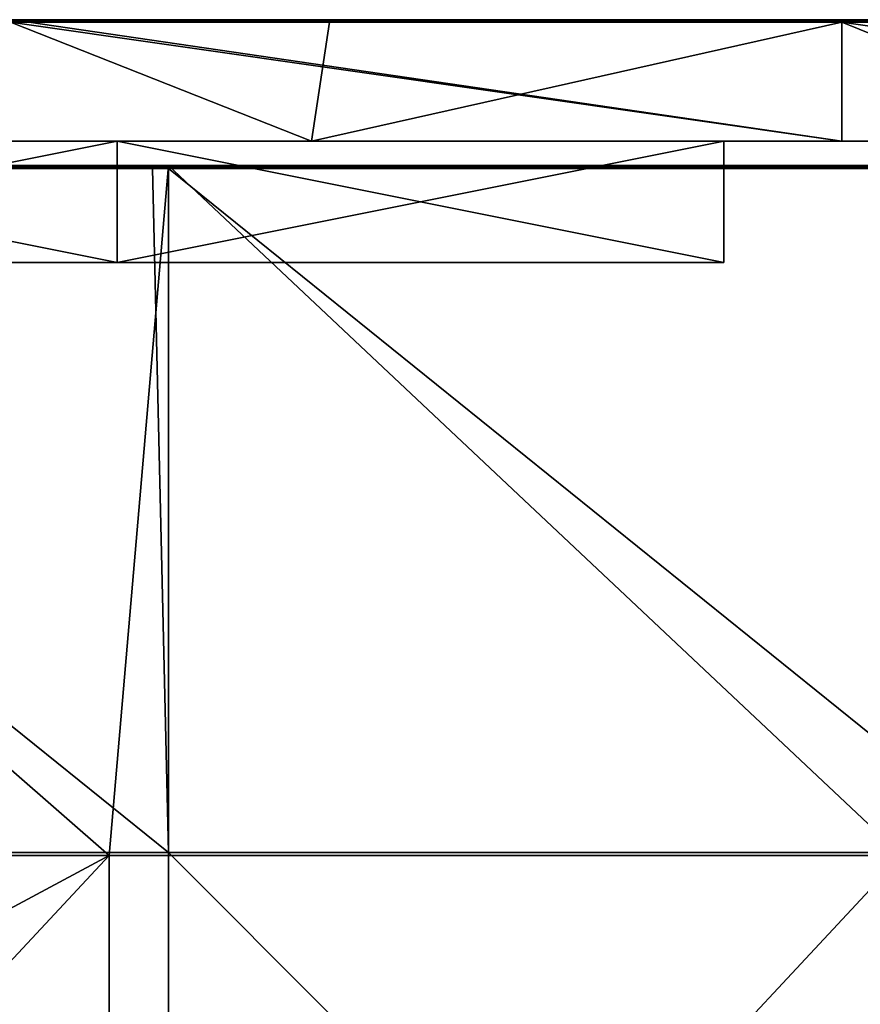
# Model space of a CAD drawing. Units: millimetres. Extents: x -994 to 994, y -550 to 10.
# Drawn here: x -924 to -855, y -81 to 0 of the extents above; entities that cross this region are included whole.
import ezdxf

# ---------------------------------------------------------------- set-up
doc = ezdxf.new("R2010")
doc.units = ezdxf.units.MM
doc.header["$LTSCALE"] = 65.185185
for name, color, linetype in [('1', 7, 'CONTINUOUS'), ('12', 7, 'CONTINUOUS'), ('19', 7, 'CONTINUOUS'), ('2', 7, 'CONTINUOUS'), ('21', 7, 'CONTINUOUS'), ('22', 7, 'CONTINUOUS'), ('23', 7, 'CONTINUOUS'), ('4', 7, 'CONTINUOUS'), ('6', 7, 'CONTINUOUS'), ('87', 7, 'CONTINUOUS'), ('88', 7, 'CONTINUOUS'), ('9', 7, 'CONTINUOUS'), ('92', 7, 'CONTINUOUS'), ('98', 7, 'CONTINUOUS')]:
    doc.layers.add(name, color=color, linetype=linetype)

msp = doc.modelspace()

# ---------------------------------------------------------------- linework, layer by layer
at = {"layer": '1', "linetype": 'Continuous'}
for points in [[(-856.293, 0, 434.8), (-924.797, 0, 434.8), (-856.293, 0, 504.8), (-856.293, 0, 434.8)], [(-924.797, 0, 434.8), (-856.293, 0, 434.8), (-924.797, 0, 364.73), (-924.797, 0, 434.8)], [(-856.293, 0, 504.8), (-924.797, 0, 434.8), (-923.3, 0, 504.8), (-856.293, 0, 504.8)], [(-923.3, 0, 504.8), (-924.797, 0, 434.8), (-924.797, 0, 504.8), (-923.3, 0, 504.8)], [(-856.293, 0, 434.8), (-856.293, 0, 364.73), (-924.797, 0, 364.73), (-856.293, 0, 434.8)], [(-898.52, 0, 0.2), (-924.797, 0, 0.2), (-856.293, 0, 14.38), (-898.52, 0, 0.2)], [(-856.293, 0, 14.38), (-924.797, 0, 0.2), (-924.797, 0, 14.38), (-856.293, 0, 14.38)], [(-856.293, 0, 14.38), (-924.797, 0, 14.38), (-856.293, 0, 84.45), (-856.293, 0, 14.38)], [(-856.293, 0, 84.45), (-924.797, 0, 14.38), (-924.797, 0, 84.45), (-856.293, 0, 84.45)], [(-856.293, 0, 84.45), (-924.797, 0, 84.45), (-856.293, 0, 154.52), (-856.293, 0, 84.45)], [(-856.293, 0, 154.52), (-924.797, 0, 84.45), (-924.797, 0, 154.52), (-856.293, 0, 154.52)], [(-856.293, 0, 154.52), (-924.797, 0, 154.52), (-856.293, 0, 224.59), (-856.293, 0, 154.52)], [(-856.293, 0, 224.59), (-924.797, 0, 154.52), (-924.797, 0, 224.59), (-856.293, 0, 224.59)], [(-856.293, 0, 224.59), (-924.797, 0, 224.59), (-856.293, 0, 294.66), (-856.293, 0, 224.59)], [(-856.293, 0, 294.66), (-924.797, 0, 224.59), (-924.797, 0, 294.66), (-856.293, 0, 294.66)], [(-856.293, 0, 294.66), (-924.797, 0, 294.66), (-856.293, 0, 364.73), (-856.293, 0, 294.66)], [(-856.293, 0, 364.73), (-924.797, 0, 294.66), (-924.797, 0, 364.73), (-856.293, 0, 364.73)], [(-856.293, 0, 0.2), (-898.52, 0, 0.2), (-856.293, 0, 14.38), (-856.293, 0, 0.2)], [(-787.79, 0, 434.8), (-856.293, 0, 434.8), (-787.79, 0, 504.8), (-787.79, 0, 434.8)], [(-856.293, 0, 434.8), (-787.79, 0, 434.8), (-856.293, 0, 364.73), (-856.293, 0, 434.8)], [(-787.79, 0, 504.8), (-856.293, 0, 434.8), (-853.23, 0, 504.8), (-787.79, 0, 504.8)], [(-853.23, 0, 504.8), (-856.293, 0, 434.8), (-856.293, 0, 504.8), (-853.23, 0, 504.8)], [(-787.79, 0, 434.8), (-787.79, 0, 364.73), (-856.293, 0, 364.73), (-787.79, 0, 434.8)], [(-828.45, 0, 0.2), (-856.293, 0, 0.2), (-787.79, 0, 14.38), (-828.45, 0, 0.2)], [(-787.79, 0, 14.38), (-856.293, 0, 0.2), (-856.293, 0, 14.38), (-787.79, 0, 14.38)], [(-787.79, 0, 14.38), (-856.293, 0, 14.38), (-787.79, 0, 84.45), (-787.79, 0, 14.38)], [(-787.79, 0, 84.45), (-856.293, 0, 14.38), (-856.293, 0, 84.45), (-787.79, 0, 84.45)], [(-787.79, 0, 84.45), (-856.293, 0, 84.45), (-787.79, 0, 154.52), (-787.79, 0, 84.45)], [(-787.79, 0, 154.52), (-856.293, 0, 84.45), (-856.293, 0, 154.52), (-787.79, 0, 154.52)], [(-787.79, 0, 154.52), (-856.293, 0, 154.52), (-787.79, 0, 224.59), (-787.79, 0, 154.52)], [(-787.79, 0, 224.59), (-856.293, 0, 154.52), (-856.293, 0, 224.59), (-787.79, 0, 224.59)], [(-787.79, 0, 224.59), (-856.293, 0, 224.59), (-787.79, 0, 294.66), (-787.79, 0, 224.59)], [(-787.79, 0, 294.66), (-856.293, 0, 224.59), (-856.293, 0, 294.66), (-787.79, 0, 294.66)], [(-787.79, 0, 294.66), (-856.293, 0, 294.66), (-787.79, 0, 364.73), (-787.79, 0, 294.66)], [(-787.79, 0, 364.73), (-856.293, 0, 294.66), (-856.293, 0, 364.73), (-787.79, 0, 364.73)]]:
    msp.add_3dface(points, dxfattribs=at)
at = {"layer": '12', "linetype": 'Continuous'}
for points in [[(-923.3, 0, 504.8), (-924.797, 0, 504.8), (-993.3, -0.059, 504.941), (-923.3, 0, 504.8)], [(-923.3, 0, 504.8), (-993.3, -0.059, 504.941), (-923.3, -0.027, 504.9), (-923.3, 0, 504.8)], [(-853.23, 0, 504.8), (-856.293, 0, 504.8), (-923.3, -0.027, 504.9), (-853.23, 0, 504.8)], [(-853.23, 0, 504.8), (-923.3, -0.027, 504.9), (-853.23, -0.027, 504.9), (-853.23, 0, 504.8)], [(-856.293, 0, 504.8), (-923.3, 0, 504.8), (-923.3, -0.027, 504.9), (-856.293, 0, 504.8)], [(-923.3, -0.027, 504.9), (-993.3, -0.059, 504.941), (-923.3, -0.1, 504.973), (-923.3, -0.027, 504.9)], [(-993.3, -0.059, 504.941), (-993.3, -0.2, 505), (-923.3, -0.1, 504.973), (-993.3, -0.059, 504.941)], [(-993.3, -0.2, 505), (-924.797, -0.2, 505), (-923.3, -0.1, 504.973), (-993.3, -0.2, 505)], [(-924.797, -0.2, 505), (-923.3, -0.2, 505), (-923.3, -0.1, 504.973), (-924.797, -0.2, 505)], [(-923.3, -0.027, 504.9), (-923.3, -0.1, 504.973), (-853.23, -0.027, 504.9), (-923.3, -0.027, 504.9)], [(-853.23, -0.027, 504.9), (-923.3, -0.1, 504.973), (-853.23, -0.1, 504.973), (-853.23, -0.027, 504.9)], [(-923.3, -0.2, 505), (-856.293, -0.2, 505), (-853.23, -0.1, 504.973), (-923.3, -0.2, 505)], [(-923.3, -0.1, 504.973), (-923.3, -0.2, 505), (-853.23, -0.1, 504.973), (-923.3, -0.1, 504.973)], [(-856.293, -0.2, 505), (-853.23, -0.2, 505), (-853.23, -0.1, 504.973), (-856.293, -0.2, 505)]]:
    msp.add_3dface(points, dxfattribs=at)
at = {"layer": '19', "linetype": 'Continuous'}
for points in [[(-916, -20, 473.5), (-966, -20, 473.5), (-916, -20, 451.85), (-916, -20, 473.5)], [(-916, -20, 451.85), (-966, -20, 473.5), (-966, -20, 451.85), (-916, -20, 451.85)], [(-916, -20, 451.85), (-966, -20, 451.85), (-916, -20, 381.78), (-916, -20, 451.85)], [(-966, -20, 451.85), (-966, -20, 416.815), (-916, -20, 381.78), (-966, -20, 451.85)], [(-916, -20, 381.78), (-966, -20, 416.815), (-966, -20, 381.78), (-916, -20, 381.78)], [(-916, -20, 381.78), (-966, -20, 381.78), (-916, -20, 311.71), (-916, -20, 381.78)], [(-966, -20, 381.78), (-966, -20, 346.745), (-916, -20, 311.71), (-966, -20, 381.78)], [(-916, -20, 311.71), (-966, -20, 346.745), (-966, -20, 311.71), (-916, -20, 311.71)], [(-916, -20, 311.71), (-966, -20, 311.71), (-916, -20, 241.64), (-916, -20, 311.71)], [(-966, -20, 311.71), (-966, -20, 276.675), (-916, -20, 241.64), (-966, -20, 311.71)], [(-916, -20, 241.64), (-966, -20, 276.675), (-966, -20, 241.64), (-916, -20, 241.64)], [(-916, -20, 241.64), (-966, -20, 241.64), (-916, -20, 171.57), (-916, -20, 241.64)], [(-966, -20, 241.64), (-966, -20, 206.605), (-916, -20, 171.57), (-966, -20, 241.64)], [(-916, -20, 171.57), (-966, -20, 206.605), (-966, -20, 171.57), (-916, -20, 171.57)], [(-916, -20, 171.57), (-966, -20, 171.57), (-916, -20, 101.5), (-916, -20, 171.57)], [(-966, -20, 171.57), (-966, -20, 136.535), (-916, -20, 101.5), (-966, -20, 171.57)], [(-916, -20, 101.5), (-966, -20, 136.535), (-966, -20, 101.5), (-916, -20, 101.5)], [(-916, -20, 101.5), (-966, -20, 101.5), (-916, -20, 31.5), (-916, -20, 101.5)], [(-966, -20, 101.5), (-966, -20, 31.5), (-916, -20, 31.5), (-966, -20, 101.5)], [(-866, -20, 473.5), (-916, -20, 473.5), (-866, -20, 451.85), (-866, -20, 473.5)], [(-866, -20, 451.85), (-916, -20, 473.5), (-916, -20, 451.85), (-866, -20, 451.85)], [(-866, -20, 451.85), (-916, -20, 451.85), (-866, -20, 416.815), (-866, -20, 451.85)], [(-866, -20, 416.815), (-916, -20, 451.85), (-866, -20, 381.78), (-866, -20, 416.815)], [(-866, -20, 381.78), (-916, -20, 451.85), (-916, -20, 381.78), (-866, -20, 381.78)], [(-866, -20, 381.78), (-916, -20, 381.78), (-866, -20, 346.745), (-866, -20, 381.78)], [(-866, -20, 346.745), (-916, -20, 381.78), (-866, -20, 311.71), (-866, -20, 346.745)], [(-866, -20, 311.71), (-916, -20, 381.78), (-916, -20, 311.71), (-866, -20, 311.71)], [(-866, -20, 311.71), (-916, -20, 311.71), (-866, -20, 276.675), (-866, -20, 311.71)], [(-866, -20, 276.675), (-916, -20, 311.71), (-866, -20, 241.64), (-866, -20, 276.675)], [(-866, -20, 241.64), (-916, -20, 311.71), (-916, -20, 241.64), (-866, -20, 241.64)], [(-866, -20, 241.64), (-916, -20, 241.64), (-866, -20, 206.605), (-866, -20, 241.64)], [(-866, -20, 206.605), (-916, -20, 241.64), (-866, -20, 171.57), (-866, -20, 206.605)], [(-866, -20, 171.57), (-916, -20, 241.64), (-916, -20, 171.57), (-866, -20, 171.57)], [(-866, -20, 171.57), (-916, -20, 171.57), (-866, -20, 136.535), (-866, -20, 171.57)], [(-866, -20, 136.535), (-916, -20, 171.57), (-866, -20, 101.5), (-866, -20, 136.535)], [(-866, -20, 101.5), (-916, -20, 171.57), (-916, -20, 101.5), (-866, -20, 101.5)], [(-866, -20, 101.5), (-916, -20, 101.5), (-866, -20, 31.5), (-866, -20, 101.5)], [(-866, -20, 31.5), (-916, -20, 101.5), (-916, -20, 31.5), (-866, -20, 31.5)]]:
    msp.add_3dface(points, dxfattribs=at)
at = {"layer": '2', "linetype": 'Continuous'}
for points in [[(-900, -10, 14.58), (-966, -10, 31.5), (-968, -10, 14.58), (-900, -10, 14.58)], [(-900, -10, 14.58), (-968, -10, 14.58), (-900, -10), (-900, -10, 14.58)], [(-900, -10), (-968, -10, 14.58), (-968, -10), (-900, -10)], [(-924.797, -10, 505), (-966, -10, 473.5), (-916, -10, 473.5), (-924.797, -10, 505)], [(-916, -10, 31.5), (-966, -10, 31.5), (-900, -10, 14.58), (-916, -10, 31.5)], [(-856.293, -10, 505), (-924.797, -10, 505), (-866, -10, 473.5), (-856.293, -10, 505)], [(-866, -10, 473.5), (-924.797, -10, 505), (-916, -10, 473.5), (-866, -10, 473.5)], [(-866, -10, 31.5), (-916, -10, 31.5), (-900, -10, 14.58), (-866, -10, 31.5)], [(-832, -10, 14.58), (-866, -10, 31.5), (-900, -10, 14.58), (-832, -10, 14.58)], [(-832, -10, 14.58), (-900, -10, 14.58), (-832, -10), (-832, -10, 14.58)], [(-832, -10), (-900, -10, 14.58), (-900, -10), (-832, -10)], [(-798, -10, 435), (-856.293, -10, 505), (-866, -10, 473.5), (-798, -10, 435)], [(-866, -10, 435), (-798, -10, 435), (-866, -10, 473.5), (-866, -10, 435)], [(-798, -10, 435), (-866, -10, 435), (-798, -10, 364.93), (-798, -10, 435)], [(-798, -10, 364.93), (-866, -10, 435), (-866, -10, 399.965), (-798, -10, 364.93)], [(-866, -10, 84.65), (-866, -10, 31.5), (-832, -10, 14.58), (-866, -10, 84.65)], [(-798, -10, 84.65), (-866, -10, 84.65), (-832, -10, 14.58), (-798, -10, 84.65)], [(-866, -10, 84.65), (-798, -10, 84.65), (-866, -10, 119.685), (-866, -10, 84.65)], [(-866, -10, 119.685), (-798, -10, 84.65), (-866, -10, 154.72), (-866, -10, 119.685)], [(-866, -10, 154.72), (-798, -10, 84.65), (-798, -10, 154.72), (-866, -10, 154.72)], [(-866, -10, 154.72), (-798, -10, 154.72), (-866, -10, 189.755), (-866, -10, 154.72)], [(-866, -10, 189.755), (-798, -10, 154.72), (-866, -10, 224.79), (-866, -10, 189.755)], [(-866, -10, 224.79), (-798, -10, 154.72), (-798, -10, 224.79), (-866, -10, 224.79)], [(-866, -10, 224.79), (-798, -10, 224.79), (-866, -10, 259.825), (-866, -10, 224.79)], [(-866, -10, 259.825), (-798, -10, 224.79), (-866, -10, 294.86), (-866, -10, 259.825)], [(-866, -10, 294.86), (-798, -10, 224.79), (-798, -10, 294.86), (-866, -10, 294.86)], [(-866, -10, 294.86), (-798, -10, 294.86), (-866, -10, 329.895), (-866, -10, 294.86)], [(-866, -10, 329.895), (-798, -10, 294.86), (-866, -10, 364.93), (-866, -10, 329.895)], [(-866, -10, 364.93), (-798, -10, 294.86), (-798, -10, 364.93), (-866, -10, 364.93)], [(-866, -10, 364.93), (-798, -10, 364.93), (-866, -10, 399.965), (-866, -10, 364.93)], [(-787.79, -10, 505), (-856.293, -10, 505), (-798, -10, 435), (-787.79, -10, 505)]]:
    msp.add_3dface(points, dxfattribs=at)
at = {"layer": '21', "linetype": 'Continuous'}
for points in [[(-966, -10, 31.5), (-916, -10, 31.5), (-966, -20, 31.5), (-966, -10, 31.5)], [(-966, -20, 31.5), (-916, -10, 31.5), (-916, -20, 31.5), (-966, -20, 31.5)], [(-916, -10, 31.5), (-866, -10, 31.5), (-916, -20, 31.5), (-916, -10, 31.5)], [(-866, -10, 31.5), (-866, -20, 31.5), (-916, -20, 31.5), (-866, -10, 31.5)]]:
    msp.add_3dface(points, dxfattribs=at)
at = {"layer": '22', "linetype": 'Continuous'}
for points in [[(-866, -10, 435), (-866, -10, 473.5), (-866, -20, 451.85), (-866, -10, 435)], [(-866, -10, 399.965), (-866, -10, 435), (-866, -20, 416.815), (-866, -10, 399.965)], [(-866, -10, 435), (-866, -20, 451.85), (-866, -20, 416.815), (-866, -10, 435)], [(-866, -10, 473.5), (-866, -20, 473.5), (-866, -20, 451.85), (-866, -10, 473.5)], [(-866, -10, 31.5), (-866, -10, 84.65), (-866, -20, 31.5), (-866, -10, 31.5)], [(-866, -10, 84.65), (-866, -10, 119.685), (-866, -20, 101.5), (-866, -10, 84.65)], [(-866, -10, 84.65), (-866, -20, 101.5), (-866, -20, 31.5), (-866, -10, 84.65)], [(-866, -10, 119.685), (-866, -10, 154.72), (-866, -20, 136.535), (-866, -10, 119.685)], [(-866, -10, 119.685), (-866, -20, 136.535), (-866, -20, 101.5), (-866, -10, 119.685)], [(-866, -10, 154.72), (-866, -10, 189.755), (-866, -20, 171.57), (-866, -10, 154.72)], [(-866, -10, 154.72), (-866, -20, 171.57), (-866, -20, 136.535), (-866, -10, 154.72)], [(-866, -10, 189.755), (-866, -10, 224.79), (-866, -20, 206.605), (-866, -10, 189.755)], [(-866, -10, 189.755), (-866, -20, 206.605), (-866, -20, 171.57), (-866, -10, 189.755)], [(-866, -10, 224.79), (-866, -10, 259.825), (-866, -20, 241.64), (-866, -10, 224.79)], [(-866, -10, 224.79), (-866, -20, 241.64), (-866, -20, 206.605), (-866, -10, 224.79)], [(-866, -10, 259.825), (-866, -10, 294.86), (-866, -20, 276.675), (-866, -10, 259.825)], [(-866, -10, 259.825), (-866, -20, 276.675), (-866, -20, 241.64), (-866, -10, 259.825)], [(-866, -10, 294.86), (-866, -10, 329.895), (-866, -20, 311.71), (-866, -10, 294.86)], [(-866, -10, 294.86), (-866, -20, 311.71), (-866, -20, 276.675), (-866, -10, 294.86)], [(-866, -10, 329.895), (-866, -10, 364.93), (-866, -20, 346.745), (-866, -10, 329.895)], [(-866, -10, 329.895), (-866, -20, 346.745), (-866, -20, 311.71), (-866, -10, 329.895)], [(-866, -10, 364.93), (-866, -10, 399.965), (-866, -20, 381.78), (-866, -10, 364.93)], [(-866, -10, 364.93), (-866, -20, 381.78), (-866, -20, 346.745), (-866, -10, 364.93)], [(-866, -10, 399.965), (-866, -20, 416.815), (-866, -20, 381.78), (-866, -10, 399.965)]]:
    msp.add_3dface(points, dxfattribs=at)
at = {"layer": '23', "linetype": 'Continuous'}
for points in [[(-916, -10, 473.5), (-966, -10, 473.5), (-916, -20, 473.5), (-916, -10, 473.5)], [(-966, -10, 473.5), (-966, -20, 473.5), (-916, -20, 473.5), (-966, -10, 473.5)], [(-866, -10, 473.5), (-916, -10, 473.5), (-866, -20, 473.5), (-866, -10, 473.5)], [(-916, -10, 473.5), (-916, -20, 473.5), (-866, -20, 473.5), (-916, -10, 473.5)]]:
    msp.add_3dface(points, dxfattribs=at)
at = {"layer": '4', "linetype": 'Continuous'}
for points in [[(-924.797, -10, 505), (-856.293, -10, 505), (-924.797, -0.2, 505), (-924.797, -10, 505)], [(-924.797, -0.2, 505), (-856.293, -10, 505), (-923.3, -0.2, 505), (-924.797, -0.2, 505)], [(-923.3, -0.2, 505), (-856.293, -10, 505), (-856.293, -0.2, 505), (-923.3, -0.2, 505)], [(-856.293, -10, 505), (-787.79, -10, 505), (-856.293, -0.2, 505), (-856.293, -10, 505)], [(-856.293, -0.2, 505), (-787.79, -10, 505), (-853.23, -0.2, 505), (-856.293, -0.2, 505)]]:
    msp.add_3dface(points, dxfattribs=at)
at = {"layer": '6', "linetype": 'Continuous'}
for points in [[(-900, -10), (-968, -10), (-924.797, -0.2), (-900, -10)], [(-898.52, -0.2), (-900, -10), (-924.797, -0.2), (-898.52, -0.2)], [(-832, -10), (-900, -10), (-856.293, -0.2), (-832, -10)], [(-856.293, -0.2), (-900, -10), (-898.52, -0.2), (-856.293, -0.2)], [(-828.45, -0.2), (-832, -10), (-856.293, -0.2), (-828.45, -0.2)]]:
    msp.add_3dface(points, dxfattribs=at)
at = {"layer": '87', "linetype": 'Continuous'}
for points in [[(-913.09, -12.25, 505), (-981.75, -12.25, 505), (-911.786, -68.61, 505), (-913.09, -12.25, 505)], [(-911.786, -68.61, 505), (-981.75, -12.25, 505), (-981.75, -68.61, 505), (-911.786, -68.61, 505)], [(-911.786, -12.25, 505), (-913.09, -12.25, 505), (-911.786, -68.61, 505), (-911.786, -12.25, 505)], [(-843.02, -12.25, 505), (-911.786, -12.25, 505), (-841.821, -68.61, 505), (-843.02, -12.25, 505)], [(-841.821, -68.61, 505), (-911.786, -12.25, 505), (-911.786, -68.61, 505), (-841.821, -68.61, 505)], [(-911.786, -68.61, 505), (-981.75, -68.61, 505), (-911.786, -138.68, 505), (-911.786, -68.61, 505)], [(-981.75, -68.61, 505), (-981.75, -82.25, 505), (-911.786, -138.68, 505), (-981.75, -68.61, 505)], [(-841.821, -68.61, 505), (-911.786, -68.61, 505), (-841.821, -138.68, 505), (-841.821, -68.61, 505)], [(-841.821, -138.68, 505), (-911.786, -68.61, 505), (-911.786, -138.68, 505), (-841.821, -138.68, 505)]]:
    msp.add_3dface(points, dxfattribs=at)
at = {"layer": '88', "linetype": 'Continuous'}
for points in [[(-916.667, -68.86, 486), (-982, -68.86, 486), (-981.75, -12, 486), (-916.667, -68.86, 486)], [(-911.786, -12, 486), (-916.667, -68.86, 486), (-981.75, -12, 486), (-911.786, -12, 486)], [(-851.333, -68.86, 486), (-916.667, -68.86, 486), (-911.786, -12, 486), (-851.333, -68.86, 486)], [(-841.821, -12, 486), (-851.333, -68.86, 486), (-911.786, -12, 486), (-841.821, -12, 486)], [(-982, -68.86, 486), (-916.667, -68.86, 486), (-982, -103.895, 486), (-982, -68.86, 486)], [(-982, -103.895, 486), (-916.667, -68.86, 486), (-982, -138.93, 486), (-982, -103.895, 486)], [(-982, -138.93, 486), (-916.667, -68.86, 486), (-916.667, -138.93, 486), (-982, -138.93, 486)], [(-916.667, -68.86, 486), (-851.333, -68.86, 486), (-916.667, -138.93, 486), (-916.667, -68.86, 486)], [(-916.667, -138.93, 486), (-851.333, -68.86, 486), (-851.333, -138.93, 486), (-916.667, -138.93, 486)]]:
    msp.add_3dface(points, dxfattribs=at)
at = {"layer": '9', "linetype": 'Continuous'}
for points in [[(-968.59, 0, 0.2), (-924.797, 0, 0.2), (-898.52, -0.027, 0.1), (-968.59, 0, 0.2)], [(-968.59, 0, 0.2), (-898.52, -0.027, 0.1), (-968.59, -0.027, 0.1), (-968.59, 0, 0.2)], [(-924.797, 0, 0.2), (-898.52, 0, 0.2), (-898.52, -0.027, 0.1), (-924.797, 0, 0.2)], [(-898.52, 0, 0.2), (-856.293, 0, 0.2), (-828.45, -0.027, 0.1), (-898.52, 0, 0.2)], [(-898.52, 0, 0.2), (-828.45, -0.027, 0.1), (-898.52, -0.027, 0.1), (-898.52, 0, 0.2)], [(-856.293, 0, 0.2), (-828.45, 0, 0.2), (-828.45, -0.027, 0.1), (-856.293, 0, 0.2)], [(-898.52, -0.027, 0.1), (-898.52, -0.1, 0.027), (-968.59, -0.027, 0.1), (-898.52, -0.027, 0.1)], [(-968.59, -0.027, 0.1), (-898.52, -0.1, 0.027), (-968.59, -0.1, 0.027), (-968.59, -0.027, 0.1)], [(-898.52, -0.2), (-924.797, -0.2), (-968.59, -0.1, 0.027), (-898.52, -0.2)], [(-898.52, -0.1, 0.027), (-898.52, -0.2), (-968.59, -0.1, 0.027), (-898.52, -0.1, 0.027)], [(-828.45, -0.027, 0.1), (-828.45, -0.1, 0.027), (-898.52, -0.027, 0.1), (-828.45, -0.027, 0.1)], [(-898.52, -0.027, 0.1), (-828.45, -0.1, 0.027), (-898.52, -0.1, 0.027), (-898.52, -0.027, 0.1)], [(-828.45, -0.2), (-856.293, -0.2), (-898.52, -0.1, 0.027), (-828.45, -0.2)], [(-828.45, -0.1, 0.027), (-828.45, -0.2), (-898.52, -0.1, 0.027), (-828.45, -0.1, 0.027)], [(-856.293, -0.2), (-898.52, -0.2), (-898.52, -0.1, 0.027), (-856.293, -0.2)]]:
    msp.add_3dface(points, dxfattribs=at)
at = {"layer": '92', "linetype": 'Continuous'}
for points in [[(-911.786, -12, 486), (-981.75, -12, 486), (-911.786, -12, 504.75), (-911.786, -12, 486)], [(-981.75, -12, 486), (-981.75, -12, 504.75), (-913.09, -12, 504.75), (-981.75, -12, 486)], [(-911.786, -12, 504.75), (-981.75, -12, 486), (-913.09, -12, 504.75), (-911.786, -12, 504.75)], [(-841.821, -12, 486), (-911.786, -12, 486), (-841.821, -12, 504.75), (-841.821, -12, 486)], [(-841.821, -12, 504.75), (-911.786, -12, 486), (-843.02, -12, 504.75), (-841.821, -12, 504.75)], [(-843.02, -12, 504.75), (-911.786, -12, 486), (-911.786, -12, 504.75), (-843.02, -12, 504.75)]]:
    msp.add_3dface(points, dxfattribs=at)
at = {"layer": '98', "linetype": 'Continuous'}
for points in [[(-913.09, -12, 504.75), (-981.75, -12, 504.75), (-981.75, -12.071, 504.925), (-913.09, -12, 504.75)], [(-913.09, -12.033, 504.875), (-913.09, -12, 504.75), (-981.75, -12.071, 504.925), (-913.09, -12.033, 504.875)], [(-913.09, -12.125, 504.967), (-913.09, -12.033, 504.875), (-981.75, -12.071, 504.925), (-913.09, -12.125, 504.967)], [(-981.75, -12.25, 505), (-913.09, -12.125, 504.967), (-981.75, -12.071, 504.925), (-981.75, -12.25, 505)], [(-981.75, -12.25, 505), (-913.09, -12.25, 505), (-913.09, -12.125, 504.967), (-981.75, -12.25, 505)], [(-843.02, -12, 504.75), (-911.786, -12, 504.75), (-913.09, -12.033, 504.875), (-843.02, -12, 504.75)], [(-843.02, -12.033, 504.875), (-843.02, -12, 504.75), (-913.09, -12.033, 504.875), (-843.02, -12.033, 504.875)], [(-911.786, -12, 504.75), (-913.09, -12, 504.75), (-913.09, -12.033, 504.875), (-911.786, -12, 504.75)], [(-843.02, -12.125, 504.967), (-843.02, -12.033, 504.875), (-913.09, -12.125, 504.967), (-843.02, -12.125, 504.967)], [(-913.09, -12.125, 504.967), (-843.02, -12.033, 504.875), (-913.09, -12.033, 504.875), (-913.09, -12.125, 504.967)], [(-913.09, -12.25, 505), (-911.786, -12.25, 505), (-843.02, -12.125, 504.967), (-913.09, -12.25, 505)], [(-913.09, -12.25, 505), (-843.02, -12.125, 504.967), (-913.09, -12.125, 504.967), (-913.09, -12.25, 505)], [(-911.786, -12.25, 505), (-843.02, -12.25, 505), (-843.02, -12.125, 504.967), (-911.786, -12.25, 505)]]:
    msp.add_3dface(points, dxfattribs=at)

doc.saveas('drawing.dxf')
